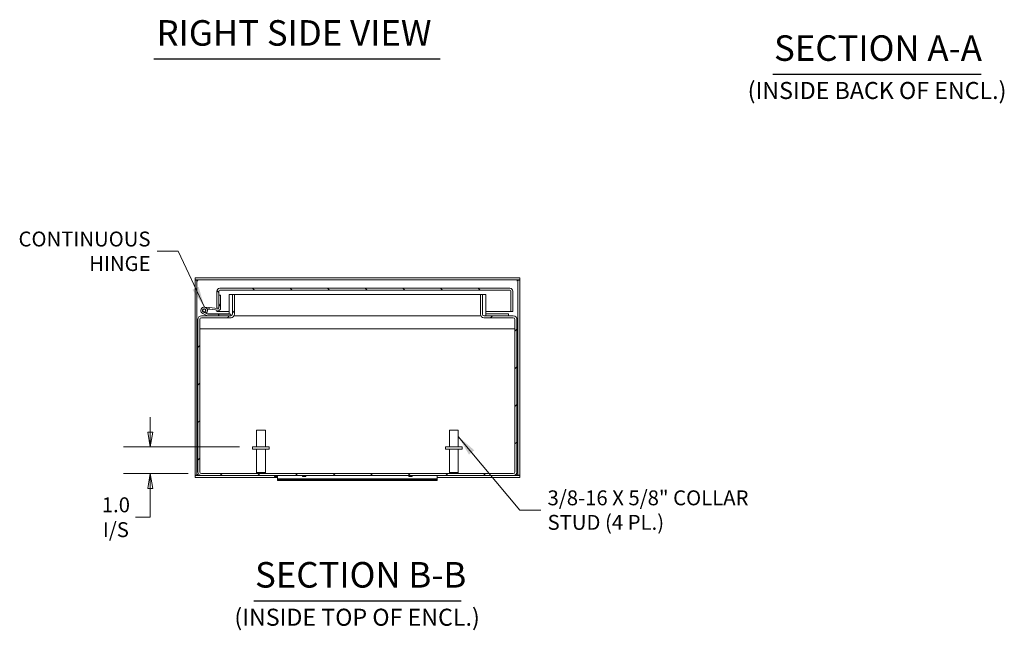
# Model space of a CAD drawing. Units: inches. Extents: x 4 to 130, y 7 to 82.
# Drawn here: x 58 to 95, y 17 to 40 of the extents above; entities that cross this region are included whole.
import ezdxf

# ---------------------------------------------------------------- set-up
doc = ezdxf.new("R2010")
doc.units = ezdxf.units.IN
doc.header["$LTSCALE"] = 8
doc.header["$MEASUREMENT"] = 0
doc.layers.get('0').update_dxf_attribs({"lineweight": 5})
for name, color, linetype, lineweight in [('Dimension (ANSI)', 7, 'Continuous', 5), ('Hatch (ANSI)', 7, 'Continuous', 5), ('Symbol (ANSI)', 7, 'Continuous', 5), ('Visible (ANSI)', 7, 'Continuous', 5)]:
    doc.layers.add(name, color=color, linetype=linetype, lineweight=lineweight)
doc.styles.add('ROMANS', font='tahoma.ttf')
doc.styles.add('Text Style168', font='tahoma.ttf')
doc.styles.add('Text Style40', font='tahoma.ttf')
doc.dimstyles.new('Default (ANSI)', dxfattribs={"dimscale": 8, "dimtxt": 0.07, "dimasz": 0.07, "dimexe": 0.125, "dimexo": 0.0625, "dimgap": 0.031496, "dimtad": 0, "dimtih": 1, "dimtoh": 1, "dimrnd": 1e-08, "dimzin": 0, "dimdsep": 46, "dimtxsty": 'ROMANS', "dimblk": 'Filled-1', "dimcen": 0.09, "dimdle": 0.393701, "dimclrd": 256, "dimclre": 256, "dimclrt": 256, "dimadec": 0, "dimazin": 0, "dimtfac": 1, "dimtofl": 0, "dimtmove": 0, "dimatfit": 3, "dimfxl": 1, "dimtolj": 1, "dimtzin": 0, "dimlwd": -1, "dimlwe": -1, "dimarcsym": 0})
doc.dimstyles.new('Default (ANSI)$7', dxfattribs={"dimscale": 8, "dimtxt": 0.07, "dimasz": 0.098425, "dimexe": 0.125, "dimexo": 0.0625, "dimgap": 0.031496, "dimtad": 0, "dimtih": 1, "dimtoh": 1, "dimrnd": 1e-08, "dimzin": 0, "dimdsep": 46, "dimtxsty": 'ROMANS', "dimblk": 'Filled-1', "dimcen": 0.09, "dimdle": 0.393701, "dimclrd": 256, "dimclre": 256, "dimclrt": 256, "dimadec": 0, "dimazin": 0, "dimtfac": 1, "dimtofl": 0, "dimtmove": 0, "dimatfit": 3, "dimfxl": 1, "dimtolj": 1, "dimtzin": 0, "dimlwd": -1, "dimlwe": -1, "dimarcsym": 0})

# ---------------------------------------------------------------- blocks, each defined once
blk = doc.blocks.new('Filled-1')
at = {"color": 0}
for p, q in [((0, 0), (-1, 0.167)), ((-1, 0.167), (-1, -0.167)), ((-1, 0), (0, 0)), ((-1, -0.167), (0, 0))]:
    blk.add_line(p, q, dxfattribs=at)
at = {"color": 0, "flags": 128}
blk.add_lwpolyline([(-1, -0.167), (0, 0), (-1, 0.167), (-1, -0.167)], dxfattribs=at)
at = {"color": 0}
blk.add_solid([(-1, -0.167), (0, 0), (-1, 0.167), (-1, -0.167)], dxfattribs=at)
blk = doc.blocks.new('*D20')
at = {"layer": 'Defpoints', "color": 0, "transparency": 16777216}
for p in [(62.544, 23.822), (66.395, 23.822), (64.469, 22.822)]:
    blk.add_point(p, dxfattribs=at)
at = {"layer": 'Dimension (ANSI)', "transparency": 16777216}
for p, q in [((62.544, 24.382), (62.544, 24.942)), ((65.895, 23.822), (61.544, 23.822)), ((63.969, 22.822), (61.544, 22.822)), ((62.544, 22.262), (62.544, 21.702)), ((62.544, 21.179), (62.544, 21.702)), ((61.984, 21.179), (62.544, 21.179))]:
    blk.add_line(p, q, dxfattribs=at)
at = {"layer": 'Dimension (ANSI)', "transparency": 16777216, "xscale": 0.5600000023841858, "yscale": 0.5600000023841858, "zscale": 0.5600000023841858}
for p, rotation in [((62.544, 23.822), 270), ((62.544, 22.822), 90)]:
    blk.add_blockref('Filled-1', p, dxfattribs=dict(at, rotation=rotation))
at = {"layer": 'Dimension (ANSI)', "transparency": 16777216, "insert": (61.253, 21.179), "char_height": 0.56, "attachment_point": 5, "style": 'ROMANS'}
blk.add_mtext('\\A1;\\fTahoma|b0|i0;\\H0.5600;1.0\\P\\fTahoma|b0|i0;\\H0.5600;I/S', dxfattribs=at)

msp = doc.modelspace()

# ---------------------------------------------------------------- hatches: boundary and pattern name
at = {"layer": 'Hatch (ANSI)'}
h = msp.add_hatch(dxfattribs=at)
h.set_pattern_fill('ANSI31', color=256, scale=8, angle=90, style=0)
edge = h.paths.add_edge_path()
edge.add_line((65.1234, 29.0316), (65.1234, 29.0579))
edge.add_line((65.1234, 29.0579), (65.1234, 29.5271))
edge.add_line((65.1234, 29.5271), (65.1234, 29.6764))
edge.add_ellipse((65.1547, 29.6764), major_axis=(-0.0312, 0), ratio=1, start_angle=270, end_angle=360, ccw=False)
edge.add_line((65.1547, 29.7076), (76.0692, 29.7076))
edge.add_ellipse((76.0692, 29.6764), major_axis=(0, 0.0312), ratio=1, start_angle=270, end_angle=360, ccw=False)
edge.add_line((76.1004, 29.6764), (76.1004, 28.9066))
edge.add_line((76.1004, 28.9066), (76.1744, 28.9066))
edge.add_line((76.1744, 28.9066), (76.1744, 29.6764))
edge.add_ellipse((76.0692, 29.6764), major_axis=(0.1052, 0), ratio=1, start_angle=0, end_angle=90)
edge.add_line((76.0692, 29.7816), (65.1547, 29.7816))
edge.add_ellipse((65.1547, 29.6764), major_axis=(0, 0.1053), ratio=1, start_angle=0, end_angle=90)
edge.add_line((65.0494, 29.6764), (65.0494, 29.0316))
edge.add_line((65.0494, 29.0316), (65.1079, 29.0316))
edge.add_line((65.1079, 29.0316), (65.1234, 29.0316))
h = msp.add_hatch(dxfattribs=at)
h.set_pattern_fill('ANSI31', color=256, scale=8, style=0)
edge = h.paths.add_edge_path()
edge.add_ellipse((65.5708, 28.8105), major_axis=(0, -0.1365), ratio=1, start_angle=0, end_angle=90)
edge.add_line((65.7073, 28.8105), (65.7073, 29.549))
edge.add_line((65.7073, 29.549), (65.6333, 29.549))
edge.add_line((65.6333, 29.549), (65.6333, 28.8105))
edge.add_ellipse((65.5708, 28.8105), major_axis=(0.0625, 0), ratio=1, start_angle=270, end_angle=360, ccw=False)
edge.add_line((65.5708, 28.748), (64.6983, 28.748))
edge.add_line((64.6983, 28.748), (64.4688, 28.748))
edge.add_ellipse((64.4688, 28.6115), major_axis=(0, 0.1365), ratio=1, start_angle=0, end_angle=90)
edge.add_line((64.3323, 28.6115), (64.3323, 22.8845))
edge.add_ellipse((64.4688, 22.8845), major_axis=(-0.1365, 0), ratio=1, start_angle=0, end_angle=90)
edge.add_line((64.4688, 22.748), (76.1958, 22.748))
edge.add_ellipse((76.1958, 22.8845), major_axis=(0, -0.1365), ratio=1, start_angle=0, end_angle=90)
edge.add_line((76.3323, 22.8845), (76.3323, 28.6115))
edge.add_ellipse((76.1958, 28.6115), major_axis=(0.1365, 0), ratio=1, start_angle=0, end_angle=90)
edge.add_line((76.1958, 28.748), (75.0938, 28.748))
edge.add_ellipse((75.0938, 28.8105), major_axis=(0, -0.0625), ratio=1, start_angle=270, end_angle=360, ccw=False)
edge.add_line((75.0313, 28.8105), (75.0313, 29.549))
edge.add_line((75.0313, 29.549), (74.9573, 29.549))
edge.add_line((74.9573, 29.549), (74.9573, 28.8105))
edge.add_ellipse((75.0938, 28.8105), major_axis=(-0.1365, 0), ratio=1, start_angle=0, end_angle=90)
edge.add_line((75.0938, 28.674), (76.1958, 28.674))
edge.add_ellipse((76.1958, 28.6115), major_axis=(0, 0.0625), ratio=1, start_angle=270, end_angle=360, ccw=False)
edge.add_line((76.2583, 28.6115), (76.2583, 22.8845))
edge.add_ellipse((76.1958, 22.8845), major_axis=(0.0625, 0), ratio=1, start_angle=270, end_angle=360, ccw=False)
edge.add_line((76.1958, 22.822), (64.4688, 22.822))
edge.add_ellipse((64.4688, 22.8845), major_axis=(0, -0.0625), ratio=1, start_angle=270, end_angle=360, ccw=False)
edge.add_line((64.4063, 22.8845), (64.4063, 28.6115))
edge.add_ellipse((64.4688, 28.6115), major_axis=(-0.0625, 0), ratio=1, start_angle=270, end_angle=360, ccw=False)
edge.add_line((64.4688, 28.674), (65.5708, 28.674))
h = msp.add_hatch(dxfattribs=at)
h.set_pattern_fill('ANSI31', color=256, scale=8, angle=75, style=0)
edge = h.paths.add_edge_path()
edge.add_ellipse((65.1234, 29.0251), major_axis=(-0.0054, -0.0623), ratio=1, start_angle=0, end_angle=95)
edge.add_line((65.1859, 29.0251), (65.1859, 29.5216))
edge.add_line((65.1859, 29.5216), (65.1234, 29.5271))
edge.add_line((65.1234, 29.5271), (65.1234, 29.0579))
edge.add_ellipse((65.0934, 29.0579), major_axis=(0.03, 0), ratio=1, start_angle=298.89542, end_angle=360, ccw=False)
edge.add_ellipse((65.0934, 29.0579), major_axis=(0.0145, -0.0263), ratio=1, start_angle=326.10458, end_angle=360, ccw=False)
edge.add_line((65.0908, 29.028), (64.761, 29.0568))
edge.add_line((64.761, 29.0568), (64.7556, 28.9946))
edge.add_line((64.7556, 28.9946), (65.118, 28.9629))
h = msp.add_hatch(dxfattribs=at)
h.set_pattern_fill('ANSI31', color=256, scale=8, angle=15, style=0)
edge = h.paths.add_edge_path()
edge.add_ellipse((64.6983, 28.763), major_axis=(-0.0066, -0.0135), ratio=1, start_angle=0, end_angle=26.11525)
edge.add_line((64.6983, 28.748), (65.5708, 28.748))
edge.add_line((65.5708, 28.748), (65.5708, 28.8105))
edge.add_line((65.5708, 28.8105), (64.7128, 28.8105))
edge.add_ellipse((64.7128, 28.8255), major_axis=(0, -0.015), ratio=1, start_angle=333.88475, end_angle=360, ccw=False)
edge.add_line((64.7062, 28.812), (64.6405, 28.8442))
edge.add_ellipse((64.5708, 28.948), major_axis=(0.0697, -0.1038), ratio=1, start_angle=0, end_angle=0.00217)
edge.add_line((64.6405, 28.8442), (64.5433, 28.8919))
edge.add_ellipse((64.5708, 28.948), major_axis=(-0.0275, -0.0561), ratio=1, start_angle=50.90589, end_angle=360, ccw=False)
edge.add_line((64.597, 28.8913), (64.66, 28.8604))
edge.add_ellipse((64.5708, 28.948), major_axis=(0.0892, -0.0876), ratio=1, start_angle=0, end_angle=288.38187)
edge.add_line((64.5158, 28.8358), (64.6917, 28.7495))
h = msp.add_hatch(dxfattribs=at)
h.set_pattern_fill('ANSI31', color=256, scale=8, angle=-15, style=0)
edge = h.paths.add_edge_path()
edge.add_ellipse((64.5708, 28.948), major_axis=(0.0104, 0.0591), ratio=1, start_angle=0, end_angle=360)

# ---------------------------------------------------------------- linework, layer by layer
at = {"layer": 'Symbol (ANSI)', "lineweight": 30}
for p, q in [((62.6843, 38.4023), (73.4395, 38.4023)), ((85.9491, 37.8345), (93.7847, 37.8345)), ((66.4348, 18.0397), (74.2299, 18.0397))]:
    msp.add_line(p, q, dxfattribs=at)
at = {"layer": 'Visible (ANSI)'}
for p, q in [((76.4376, 30.174), (64.2271, 30.174)), ((64.2271, 30.1), (64.2271, 30.174)), ((76.4376, 30.1), (64.2271, 30.1)), ((64.2271, 30.0844), (64.2271, 22.7636)), ((64.2271, 30.0844), (64.3011, 30.0844)), ((64.3011, 30.0844), (64.3011, 22.7636)), ((76.3636, 22.7636), (76.3636, 30.0844)), ((76.3636, 30.0844), (76.4376, 30.0844)), ((76.4376, 30.1), (76.4376, 30.174)), ((76.4376, 22.7636), (76.4376, 30.0844)), ((65.0494, 29.6764), (65.0494, 29.0316)), ((65.1234, 29.0316), (65.1234, 29.6764)), ((76.0692, 29.7816), (65.1547, 29.7816)), ((65.1547, 29.7076), (76.0692, 29.7076)), ((76.1004, 29.6764), (76.1004, 28.9066)), ((76.1744, 28.9066), (76.1744, 29.6764)), ((65.1859, 29.5216), (65.1234, 29.5271)), ((65.1234, 29.5271), (65.1234, 29.0579)), ((65.1859, 29.0251), (65.1859, 29.5216)), ((65.5083, 29.549), (65.6333, 29.549)), ((65.5083, 29.549), (65.5083, 29.4125)), ((65.5083, 28.8845), (65.5083, 29.4125)), ((65.7073, 29.549), (65.6333, 29.549)), ((65.6333, 29.549), (65.6333, 28.8105)), ((65.7073, 28.8105), (65.7073, 29.549)), ((65.7073, 29.549), (74.9573, 29.549)), ((75.0313, 29.549), (74.9573, 29.549)), ((74.9573, 29.549), (74.9573, 28.8105)), ((75.0313, 28.8105), (75.0313, 29.549)), ((75.0313, 29.549), (75.1563, 29.549)), ((75.1563, 29.4125), (75.1563, 29.549)), ((75.1563, 29.4125), (75.1563, 28.8845)), ((64.6405, 28.8442), (64.5433, 28.8919)), ((64.5817, 29.0725), (64.761, 29.0568)), ((64.597, 28.8913), (64.66, 28.8604)), ((64.7556, 28.9946), (64.6841, 29.0008)), ((64.761, 29.0568), (64.7556, 28.9946)), ((64.7556, 28.9946), (65.118, 28.9629)), ((65.0908, 29.028), (64.761, 29.0568)), ((65.0494, 29.0316), (65.1234, 29.0316)), ((65.0494, 28.9066), (65.0494, 28.9689)), ((65.1234, 28.9066), (65.0494, 28.9066)), ((65.1234, 28.9626), (65.1234, 28.9066)), ((65.1234, 28.9066), (65.5083, 28.9066)), ((65.5083, 28.8845), (65.5083, 28.8105)), ((75.1563, 28.9066), (76.1004, 28.9066)), ((75.1563, 28.748), (75.1563, 28.8845)), ((76.1004, 28.9066), (76.1744, 28.9066)), ((64.3323, 28.6115), (64.3323, 22.8845)), ((64.4063, 22.8845), (64.4063, 28.6115)), ((65.5708, 28.748), (64.4688, 28.748)), ((64.4688, 28.674), (65.5708, 28.674)), ((64.5158, 28.8358), (64.6917, 28.7495)), ((64.7062, 28.812), (64.6405, 28.8442)), ((64.6563, 28.7669), (64.6563, 28.748)), ((64.6858, 28.822), (65.5081, 28.822)), ((64.6983, 28.748), (65.5708, 28.748)), ((65.5708, 28.8105), (64.7128, 28.8105)), ((65.5081, 28.8105), (65.5081, 28.822)), ((65.5081, 28.822), (65.5083, 28.822)), ((65.5708, 28.748), (65.5708, 28.8105)), ((65.5823, 28.674), (65.5708, 28.674)), ((65.5823, 28.6745), (65.5823, 28.674)), ((74.9725, 28.748), (65.6922, 28.748)), ((75.0823, 28.674), (75.0823, 28.6745)), ((75.0938, 28.674), (75.0823, 28.674)), ((76.1958, 28.748), (75.0938, 28.748)), ((75.0938, 28.674), (76.1958, 28.674)), ((75.1563, 28.822), (75.1565, 28.822)), ((75.1565, 28.822), (75.1565, 28.748)), ((75.1565, 28.822), (76.0083, 28.822)), ((76.0083, 28.822), (76.0083, 28.748)), ((76.2583, 28.6115), (76.2583, 22.8845)), ((76.3323, 22.8845), (76.3323, 28.6115)), ((64.4063, 28.2595), (76.2583, 28.2595)), ((66.5423, 24.447), (66.8723, 24.447)), ((66.5423, 23.822), (66.5423, 24.447)), ((66.8723, 23.822), (66.8723, 24.447)), ((73.7923, 24.447), (74.1223, 24.447)), ((73.7923, 23.822), (73.7923, 24.447)), ((74.1223, 23.822), (74.1223, 24.447)), ((67.0198, 23.822), (66.3948, 23.822)), ((66.3948, 23.822), (66.3948, 23.737)), ((67.0198, 23.737), (66.3948, 23.737)), ((66.5423, 23.737), (66.5423, 22.857)), ((66.8723, 23.737), (66.8723, 22.857)), ((67.0198, 23.822), (67.0198, 23.737)), ((74.2698, 23.822), (73.6448, 23.822)), ((73.6448, 23.822), (73.6448, 23.737)), ((74.2698, 23.737), (73.6448, 23.737)), ((73.7923, 23.737), (73.7923, 22.857)), ((74.1223, 23.737), (74.1223, 22.857)), ((74.2698, 23.822), (74.2698, 23.737)), ((64.3011, 22.7636), (64.2271, 22.7636)), ((64.2271, 22.748), (64.4688, 22.748)), ((64.2271, 22.748), (64.2271, 22.674)), ((64.2271, 22.674), (67.3323, 22.674)), ((76.1958, 22.822), (64.4688, 22.822)), ((64.4688, 22.748), (76.1958, 22.748)), ((66.5423, 22.857), (66.8723, 22.857)), ((66.5773, 22.822), (66.5423, 22.857)), ((66.8373, 22.822), (66.8723, 22.857)), ((67.2123, 22.748), (67.2123, 22.711)), ((67.3323, 22.711), (67.2123, 22.711)), ((67.3323, 22.748), (67.3323, 22.623)), ((67.3323, 22.623), (67.3323, 22.5864)), ((73.3323, 22.623), (67.3323, 22.623)), ((67.3323, 22.558), (67.3323, 22.5864)), ((73.3323, 22.5864), (67.3323, 22.5864)), ((68.2723, 22.748), (68.2723, 22.711)), ((68.3923, 22.711), (68.2723, 22.711)), ((68.3923, 22.748), (68.3923, 22.711)), ((72.2723, 22.748), (72.2723, 22.711)), ((72.3923, 22.711), (72.2723, 22.711)), ((72.3923, 22.748), (72.3923, 22.711)), ((73.3323, 22.623), (73.3323, 22.748)), ((73.3323, 22.674), (76.4376, 22.674)), ((73.3323, 22.5864), (73.3323, 22.623)), ((73.3323, 22.5864), (73.3323, 22.558)), ((73.7923, 22.857), (74.1223, 22.857)), ((73.8273, 22.822), (73.7923, 22.857)), ((74.0873, 22.822), (74.1223, 22.857)), ((76.1958, 22.748), (76.4376, 22.748)), ((76.4376, 22.7636), (76.3636, 22.7636)), ((76.4376, 22.748), (76.4376, 22.674)), ((73.3323, 22.558), (67.3323, 22.558))]:
    msp.add_line(p, q, dxfattribs=at)
msp.add_circle((64.5708, 28.948), 0.06, dxfattribs=at)
for centre, radius, start, end in [((65.1547, 29.6764), 0.1052, 90, 180), ((65.1547, 29.6764), 0.0312, 90, 180), ((76.0692, 29.6764), 0.1052, 0, 90), ((76.0692, 29.6764), 0.0312, 0, 90), ((64.5708, 28.948), 0.125, 315.50288, 243.88475), ((64.5708, 28.948), 0.0625, 294.78758, 243.88168), ((64.5708, 28.948), 0.0625, 243.88168, 294.78758), ((65.0934, 29.0579), 0.03, 265, 0), ((65.1234, 29.0251), 0.0625, 265, 0), ((64.4688, 28.6115), 0.1365, 90, 180), ((64.4688, 28.6115), 0.0625, 90, 180), ((64.5708, 28.948), 0.125, 303.88168, 315.50288), ((64.5708, 28.948), 0.125, 303.87951, 303.88168), ((64.6983, 28.763), 0.015, 243.88475, 270), ((64.7128, 28.8255), 0.015, 243.88475, 270), ((65.5708, 28.8105), 0.1365, 270, 0), ((65.5708, 28.8105), 0.0625, 270, 0), ((75.0938, 28.8105), 0.1365, 180, 270), ((75.0938, 28.8105), 0.0625, 180, 270), ((76.1958, 28.6115), 0.1365, 0, 90), ((76.1958, 28.6115), 0.0625, 0, 90), ((64.4688, 22.8845), 0.1365, 180, 270), ((64.4688, 22.8845), 0.0625, 180, 270), ((76.1958, 22.8845), 0.1365, 270, 0), ((76.1958, 22.8845), 0.0625, 270, 0)]:
    msp.add_arc(centre, radius, start, end, dxfattribs=at)
for points in [[(64.2972, 30.0842), (64.277, 30.0923), (64.2567, 30.0984), (64.2364, 30.0997), (64.2333, 30.0999), (64.2302, 30.1), (64.2271, 30.1)], [(76.3674, 30.0842), (76.3877, 30.0923), (76.408, 30.0984), (76.4282, 30.0997), (76.4313, 30.0999), (76.4345, 30.1), (76.4376, 30.1)], [(64.2972, 22.7638), (64.277, 22.7557), (64.2567, 22.7496), (64.2364, 22.7483), (64.2333, 22.7481), (64.2302, 22.748), (64.2271, 22.748)], [(76.3674, 22.7638), (76.3877, 22.7557), (76.408, 22.7496), (76.4282, 22.7483), (76.4313, 22.7481), (76.4345, 22.748), (76.4376, 22.748)]]:
    msp.add_open_spline(points, degree=3, knots=[0.33333333, 0.33333333, 0.33333333, 0.33333333, 0.91100988, 0.91100988, 0.91100988, 1, 1, 1, 1], dxfattribs=at)
for points in [[(64.3011, 30.0844), (64.3011, 30.0792), (64.316, 30.074), (64.3323, 30.0688)], [(64.3323, 30.0688), (64.3221, 30.0735), (64.3118, 30.0782), (64.3016, 30.0824)], [(76.3323, 30.0688), (76.3487, 30.074), (76.3636, 30.0792), (76.3636, 30.0844)], [(76.3323, 30.0688), (76.3426, 30.0735), (76.3528, 30.0782), (76.3631, 30.0824)], [(64.3323, 22.7793), (64.316, 22.774), (64.3011, 22.7688), (64.3011, 22.7636)], [(64.3323, 22.7793), (64.3221, 22.7745), (64.3118, 22.7698), (64.3016, 22.7656)], [(76.3323, 22.7793), (76.3426, 22.7745), (76.3528, 22.7698), (76.3631, 22.7656)], [(76.3636, 22.7636), (76.3636, 22.7688), (76.3487, 22.774), (76.3323, 22.7793)]]:
    msp.add_open_spline(points, degree=3, dxfattribs=at)

# ---------------------------------------------------------------- texts
at = {"layer": 'Symbol (ANSI)', "attachment_point": 7, "line_spacing_factor": 0.25}
for s, insert, char_height, style in [('RIGHT SIDE VIEW', (62.7803, 38.5996), 0.96, 'Text Style168'), ('SECTION A-A', (85.9982, 38.0303), 0.96, 'Text Style168'), ('(INSIDE BACK OF ENCL.)', (85.0061, 36.6964), 0.64, 'Text Style40'), ('SECTION B-B', (66.4839, 18.2355), 0.96, 'Text Style168'), ('(INSIDE TOP OF ENCL.)', (65.7068, 16.9016), 0.64, 'Text Style40')]:
    msp.add_mtext(s, dxfattribs=dict(at, insert=insert, char_height=char_height, style=style))
at = {"layer": 'Symbol (ANSI)', "char_height": 0.56, "line_spacing_factor": 0.987884, "style": 'ROMANS'}
for s, insert, width, attachment_point in [('{\\fTahoma|b0|i0;CONTINUOUS\\P\\fTahoma|b0|i0;HINGE}', (62.5558, 31.1734), 4.756823, 6), ('{\\fTahoma|b0|i0;3/8-16 X 5/8" COLLAR\\P\\fTahoma|b0|i0;STUD (4 PL.)}', (77.4822, 21.4473), 7.580875, 4)]:
    msp.add_mtext(s, dxfattribs=dict(at, insert=insert, width=width, attachment_point=attachment_point))

# ---------------------------------------------------------------- dimensions: what is measured, and where the dimension line sits
at = {"layer": 'Dimension (ANSI)'}
dim = msp.add_linear_dim(base=(62.5436, 23.822), p1=(64.4688, 22.822), p2=(66.3948, 23.822), angle=90, text='\\fTahoma|b0|i0;\\H0.5600;<>\\P\\fTahoma|b0|i0;\\H0.5600;I/S', dimstyle='Default (ANSI)', override={"dimgap": 0.031496, "dimdec": 1, "dimtol": 0, "dimlim": 0, "dimtp": 0, "dimtm": 0, "dimtdec": 1, "dimtmove": 1, "dimatfit": 1}, dxfattribs=at)
dim.commit()
dim.dimension.update_dxf_attribs({"geometry": '*D20', "text_midpoint": (62.5062, 21.1788), "dimtype": 160})

# ---------------------------------------------------------------- leaders
at = {"layer": 'Symbol (ANSI)', "annotation_type": 0, "has_hookline": 1}
for points, hookline_direction, text_width in [([(64.5817, 29.0725), (63.5952, 31.1734), (62.8078, 31.1734)], 1, 4.7132), ([(74.1223, 24.2184), (76.4428, 21.4473), (77.2302, 21.4473)], 0, 7.5598)]:
    msp.add_leader(points, dimstyle='Default (ANSI)$7', override={"dimtad": 0}, dxfattribs=dict(at, hookline_direction=hookline_direction, text_width=text_width))

doc.saveas('drawing.dxf')
